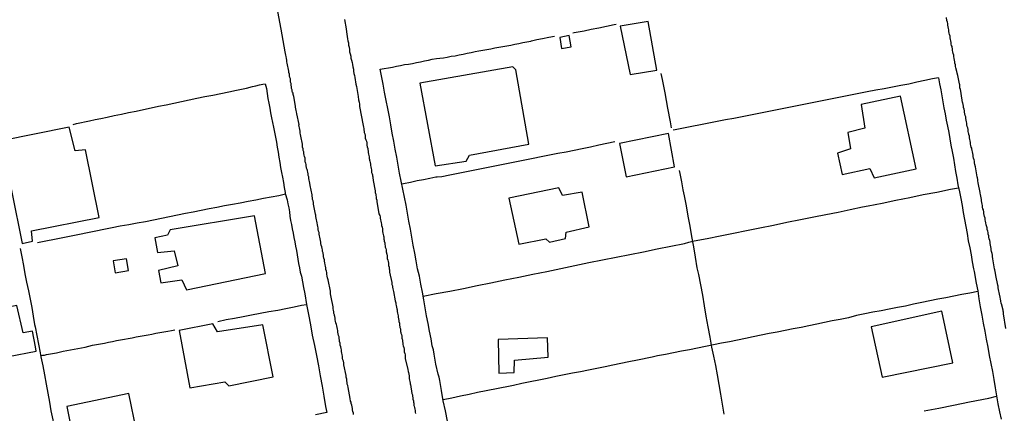
# Model space of a CAD drawing. Units: millimetres. Extents: x 190361 to 192775, y 1665977 to 1668755.
# Drawn here: x 191841 to 191949, y 1666311 to 1666354 of the extents above; entities that cross this region are included whole.
import ezdxf

# ---------------------------------------------------------------- set-up
doc = ezdxf.new("R2010")
doc.units = ezdxf.units.MM
for name, color, linetype in [('IMAGEM', 7, 'Continuous'), ('V-EDIFICACAO', 30, 'Continuous'), ('V-LOTE', 1, 'Continuous'), ('V-REFERENCIA', 191, 'Continuous'), ('V-TESTADA', 5, 'Continuous')]:
    doc.layers.add(name, color=color, linetype=linetype)
picture_1 = doc.add_image_def('image1.jpg', size_in_pixel=(4022, 4628))

msp = doc.modelspace()

# ---------------------------------------------------------------- linework, layer by layer
at = {"layer": 'V-EDIFICACAO'}
for points in [[(191906.96, 1666352.94), (191908.05, 1666347.68), (191910.96, 1666348.17), (191910.02, 1666353.46), (191906.96, 1666352.94)], [(191900.38, 1666351.72), (191900.58, 1666350.52), (191901.62, 1666350.69), (191901.4, 1666351.95), (191900.38, 1666351.72)], [(191895.26, 1666348.53), (191885.11, 1666346.73), (191886.77, 1666337.72), (191890.18, 1666338.25), (191890.53, 1666338.88), (191896.99, 1666340.1), (191895.58, 1666348.18), (191895.26, 1666348.53)], [(191933.24, 1666344.43), (191933.66, 1666341.85), (191931.79, 1666341.35), (191932.08, 1666339.6), (191930.68, 1666339.13), (191931.19, 1666336.8), (191934.2, 1666337.43), (191934.68, 1666336.41), (191939.26, 1666337.41), (191937.55, 1666345.34), (191933.24, 1666344.43)], [(191839.48, 1666340.45), (191841.73, 1666329.28), (191842.85, 1666329.53), (191842.75, 1666330.64), (191850.11, 1666332.11), (191848.62, 1666339.47), (191847.49, 1666339.35), (191846.86, 1666341.96), (191839.48, 1666340.45)], [(191906.88, 1666340.15), (191907.62, 1666336.54), (191912.89, 1666337.64), (191912.22, 1666341.27), (191906.88, 1666340.15)], [(191894.82, 1666334.2), (191894.82, 1666334.2), (191895.9, 1666329.19), (191898.85, 1666329.78), (191899.25, 1666329.41), (191901.01, 1666329.81), (191901.07, 1666330.51), (191903.57, 1666331.07), (191902.81, 1666334.87), (191900.66, 1666334.49), (191900.27, 1666335.34), (191894.82, 1666334.2)], [(191857.87, 1666330.76), (191857.59, 1666330.19), (191856.2, 1666329.87), (191856.5, 1666328.28), (191858.31, 1666328.46), (191858.71, 1666326.84), (191858.71, 1666326.84), (191856.6, 1666326.31), (191856.84, 1666324.97), (191859.14, 1666325.29), (191859.65, 1666324.23), (191868.28, 1666326), (191867.08, 1666332.3), (191857.87, 1666330.76)], [(191851.66, 1666327.36), (191851.86, 1666326.07), (191853.32, 1666326.34), (191853.11, 1666327.6), (191851.66, 1666327.36)], [(191836.06, 1666321.5), (191837.16, 1666316.38), (191843.25, 1666317.54), (191843.19, 1666317.99), (191842.83, 1666319.72), (191841.84, 1666319.54), (191841.13, 1666322.5), (191836.06, 1666321.5)], [(191934.35, 1666320.19), (191935.56, 1666314.68), (191943.27, 1666316.27), (191942.07, 1666321.9), (191934.35, 1666320.19)], [(191863.04, 1666319.63), (191862.52, 1666320.52), (191858.84, 1666319.78), (191860.02, 1666313.52), (191863.82, 1666314.18), (191864.25, 1666313.77), (191869.12, 1666314.75), (191867.96, 1666320.41), (191863.04, 1666319.63)], [(191893.65, 1666318.82), (191893.73, 1666315.14), (191895.4, 1666315.2), (191895.42, 1666316.55), (191899.12, 1666316.89), (191899.03, 1666318.99), (191893.65, 1666318.82)], [(191846.58, 1666311.5), (191847.4, 1666307.53), (191854.21, 1666308.86), (191853.36, 1666312.9), (191846.58, 1666311.5)]]:
    msp.add_lwpolyline(points, close=True, dxfattribs=at)
at = {"layer": 'V-LOTE'}
for points in [[(191901.81, 1666352.24), (191901.96, 1666352.27), (191903.03, 1666352.46), (191903.79, 1666352.63), (191904.62, 1666352.78), (191905.46, 1666352.95), (191906.31, 1666353.12), (191906.51, 1666353.16)], [(191880.79, 1666348.28), (191881.22, 1666348.34), (191881.68, 1666348.42), (191882.14, 1666348.5), (191882.57, 1666348.58), (191882.99, 1666348.67), (191883.42, 1666348.76), (191883.86, 1666348.83), (191884.3, 1666348.9), (191884.74, 1666349), (191885.19, 1666349.08), (191885.62, 1666349.17), (191886.05, 1666349.26), (191886.47, 1666349.35), (191886.91, 1666349.42), (191887.29, 1666349.48), (191887.68, 1666349.52), (191888.08, 1666349.58), (191888.51, 1666349.67), (191888.95, 1666349.74), (191889.39, 1666349.83), (191889.83, 1666349.91), (191890.27, 1666350), (191890.7, 1666350.09), (191891.13, 1666350.18), (191891.56, 1666350.26), (191891.99, 1666350.34), (191892.42, 1666350.42), (191892.85, 1666350.5), (191893.28, 1666350.58), (191893.71, 1666350.66), (191894.15, 1666350.74), (191894.59, 1666350.82), (191895.03, 1666350.9), (191895.46, 1666350.99), (191895.9, 1666351.08), (191896.34, 1666351.17), (191896.78, 1666351.25), (191897.22, 1666351.33), (191897.28, 1666351.34), (191897.86, 1666351.49), (191898.5, 1666351.63), (191899.17, 1666351.75), (191899.79, 1666351.86)], [(191888.14, 1666309.9), (191887.89, 1666311.02), (191887.67, 1666312.13), (191887.47, 1666313.24), (191887.28, 1666314.34), (191887.2, 1666314.7), (191887.09, 1666315.01), (191886.85, 1666316.1), (191886.66, 1666317.19), (191886.58, 1666317.66), (191886.44, 1666318.12), (191886.33, 1666318.87), (191886.15, 1666319.71), (191886, 1666320.55), (191885.83, 1666321.4), (191885.69, 1666322.25), (191885.53, 1666323.11), (191885.38, 1666323.97), (191885.23, 1666324.83), (191885.07, 1666325.69), (191884.87, 1666326.49), (191884.71, 1666327.36), (191884.55, 1666328.23), (191884.39, 1666329.1), (191884.24, 1666329.97), (191884.08, 1666330.84), (191883.92, 1666331.71), (191883.76, 1666332.58), (191883.6, 1666333.45), (191883.43, 1666334.32), (191883.26, 1666335.19), (191883.06, 1666336.06), (191882.9, 1666336.93), (191882.75, 1666337.8), (191882.6, 1666338.67), (191882.42, 1666339.54), (191882.26, 1666340.42), (191882.1, 1666341.31), (191881.94, 1666342.2), (191881.78, 1666343.09), (191881.6, 1666343.98), (191881.42, 1666344.87), (191881.24, 1666345.76), (191881.09, 1666346.65), (191880.92, 1666347.54), (191880.79, 1666348.28)], [(191912.57, 1666341.86), (191912.47, 1666342.54), (191912.15, 1666344.02), (191911.87, 1666345.68), (191911.59, 1666347.14), (191911.45, 1666347.8)], [(191847.27, 1666342.25), (191847.63, 1666342.35), (191849.08, 1666342.64), (191849.68, 1666342.78), (191850.32, 1666342.91), (191851, 1666343.03), (191851.75, 1666343.21), (191852.54, 1666343.36), (191853.33, 1666343.55), (191854.14, 1666343.7), (191854.96, 1666343.86), (191855.78, 1666344.05), (191856.61, 1666344.22), (191857.44, 1666344.39), (191858.27, 1666344.57), (191859.11, 1666344.75), (191859.95, 1666344.93), (191860.79, 1666345.11), (191861.64, 1666345.29), (191862.51, 1666345.45), (191863.38, 1666345.63), (191864.25, 1666345.81), (191865.12, 1666345.99), (191866, 1666346.17), (191866.21, 1666346.21), (191866.84, 1666346.37), (191867.22, 1666346.46), (191867.6, 1666346.55), (191867.98, 1666346.64), (191868.23, 1666346.68)], [(191868.23, 1666346.68), (191868.36, 1666346.15), (191868.45, 1666345.6), (191868.54, 1666345.07), (191868.63, 1666344.55), (191868.73, 1666344.03), (191868.83, 1666343.51), (191868.92, 1666342.98), (191869.03, 1666342.46), (191869.14, 1666341.94), (191869.24, 1666341.4), (191869.35, 1666340.86), (191869.46, 1666340.32), (191869.55, 1666339.76), (191869.64, 1666339.21), (191869.73, 1666338.66), (191869.82, 1666338.11), (191869.91, 1666337.56), (191870.02, 1666337.02), (191870.13, 1666336.48), (191870.22, 1666335.93), (191870.31, 1666335.38), (191870.41, 1666334.83), (191870.43, 1666334.72), (191870.62, 1666334.03), (191870.71, 1666333.6), (191870.8, 1666333.17), (191870.87, 1666332.71), (191870.94, 1666332.25), (191871.01, 1666331.79), (191871.1, 1666331.32), (191871.19, 1666330.85), (191871.28, 1666330.38), (191871.37, 1666329.91), (191871.46, 1666329.44), (191871.55, 1666328.97), (191871.64, 1666328.5), (191871.72, 1666328.03), (191871.8, 1666327.56), (191871.88, 1666327.09), (191871.96, 1666326.62), (191872.05, 1666326.15), (191872.18, 1666325.7), (191872.31, 1666325.1), (191872.43, 1666324.46), (191872.55, 1666323.77), (191872.75, 1666322.63), (191872.97, 1666321.51), (191873.18, 1666320.39), (191873.36, 1666319.27), (191873.6, 1666318.16), (191873.82, 1666317.05), (191874.04, 1666315.94), (191874.24, 1666314.83), (191874.45, 1666313.72), (191874.63, 1666312.61), (191874.83, 1666311.5), (191874.96, 1666310.85)], [(191941.7, 1666347.31), (191941.05, 1666347.21), (191940.2, 1666347.04), (191939.34, 1666346.84), (191938.47, 1666346.65), (191937.57, 1666346.48), (191936.66, 1666346.31), (191935.75, 1666346.14), (191934.84, 1666345.97), (191933.93, 1666345.79), (191933.02, 1666345.61), (191932.11, 1666345.43), (191931.2, 1666345.25), (191930.29, 1666345.07), (191929.38, 1666344.89), (191928.47, 1666344.71), (191927.56, 1666344.53), (191926.65, 1666344.35), (191925.74, 1666344.17), (191924.83, 1666343.99), (191923.92, 1666343.81), (191923.01, 1666343.63), (191922.1, 1666343.45), (191921.19, 1666343.27), (191920.28, 1666343.09), (191919.37, 1666342.91), (191918.46, 1666342.73), (191917.55, 1666342.55), (191916.64, 1666342.37), (191915.72, 1666342.19), (191914.8, 1666342.01), (191913.88, 1666341.83), (191912.96, 1666341.65), (191912.76, 1666341.61)], [(191941.7, 1666347.31), (191941.81, 1666346.67), (191941.94, 1666346.02), (191942.07, 1666345.37), (191942.16, 1666344.72), (191942.27, 1666344.07), (191942.42, 1666343.4), (191942.54, 1666342.72), (191942.69, 1666342.04), (191942.83, 1666341.36), (191942.93, 1666340.67), (191943.04, 1666339.98), (191943.19, 1666339.28), (191943.32, 1666338.57), (191943.45, 1666337.85), (191943.55, 1666337.13), (191943.68, 1666336.4), (191943.82, 1666335.66), (191943.98, 1666334.91), (191944.13, 1666334.16), (191944.26, 1666333.4), (191944.4, 1666332.64), (191944.54, 1666331.88), (191944.67, 1666331.11), (191944.81, 1666330.34), (191944.95, 1666329.57), (191945.1, 1666328.8), (191945.25, 1666328.03), (191945.38, 1666327.26), (191945.52, 1666326.49), (191945.58, 1666326.2), (191945.82, 1666324.96), (191945.97, 1666324.11), (191946.1, 1666323.23), (191946.24, 1666322.35), (191946.41, 1666321.47), (191946.58, 1666320.59), (191946.75, 1666319.71), (191946.9, 1666318.83), (191947.08, 1666317.95), (191947.24, 1666317.07), (191947.41, 1666316.19), (191947.58, 1666315.31), (191947.72, 1666314.43), (191947.87, 1666313.55), (191948.02, 1666312.67), (191948.18, 1666311.79), (191948.34, 1666310.91), (191948.52, 1666310.11)], [(191906.37, 1666340.34), (191905.52, 1666340.18), (191904.63, 1666339.97), (191903.73, 1666339.77), (191902.83, 1666339.6), (191901.95, 1666339.42), (191901.06, 1666339.24), (191900.16, 1666339.06), (191899.26, 1666338.88), (191898.36, 1666338.7), (191897.46, 1666338.52), (191896.56, 1666338.34), (191895.66, 1666338.16), (191894.75, 1666337.98), (191893.84, 1666337.8), (191892.93, 1666337.62), (191892.02, 1666337.44), (191891.11, 1666337.26), (191890.2, 1666337.08), (191889.29, 1666336.9), (191888.38, 1666336.72), (191887.49, 1666336.54), (191887.01, 1666336.49), (191886.84, 1666336.5), (191886.21, 1666336.36), (191885.51, 1666336.22), (191884.81, 1666336.08), (191884.09, 1666335.93), (191883.34, 1666335.78), (191883.14, 1666335.73)], [(191913.39, 1666337.24), (191913.48, 1666336.89), (191913.64, 1666336), (191913.8, 1666335.11), (191913.94, 1666334.46), (191914.17, 1666333.36), (191914.35, 1666332.26), (191914.56, 1666331.14), (191914.76, 1666330.02), (191914.96, 1666328.89), (191915.14, 1666327.76), (191915.34, 1666326.63), (191915.52, 1666325.9), (191915.74, 1666324.76), (191915.93, 1666323.62), (191916.13, 1666322.48), (191916.32, 1666321.34), (191916.53, 1666320.2), (191916.73, 1666319.06), (191916.94, 1666317.96), (191917.16, 1666317), (191917.36, 1666315.97), (191917.54, 1666314.94), (191917.73, 1666313.91), (191917.9, 1666312.84), (191918.1, 1666311.76), (191918.29, 1666310.68)], [(191885.46, 1666323.52), (191886.89, 1666323.82), (191888.38, 1666324.07), (191889.87, 1666324.37), (191891.37, 1666324.68), (191892.87, 1666324.99), (191894.38, 1666325.3), (191895.91, 1666325.6), (191897.44, 1666325.91), (191898.97, 1666326.22), (191900.5, 1666326.54), (191902.03, 1666326.86), (191903.56, 1666327.18), (191905.04, 1666327.47), (191906.53, 1666327.77), (191908.02, 1666328.07), (191909.51, 1666328.37), (191911, 1666328.67), (191912.49, 1666328.97), (191913.99, 1666329.28), (191914.45, 1666329.4), (191915.05, 1666329.55), (191916.47, 1666329.83), (191917.89, 1666330.1), (191919.32, 1666330.4), (191920.75, 1666330.68), (191922.22, 1666330.98), (191923.69, 1666331.28), (191925.16, 1666331.58), (191926.63, 1666331.88), (191928.1, 1666332.18), (191929.42, 1666332.44), (191930.74, 1666332.7), (191932.07, 1666332.98), (191933.42, 1666333.25), (191934.03, 1666333.37), (191935.54, 1666333.67), (191937.05, 1666333.98), (191938.56, 1666334.29), (191940.04, 1666334.6), (191941.53, 1666334.88), (191943.02, 1666335.18), (191943.89, 1666335.35)], [(191870.45, 1666334.64), (191869.72, 1666334.48), (191868.89, 1666334.32), (191868.05, 1666334.16), (191867.21, 1666334), (191866.36, 1666333.84), (191865.51, 1666333.68), (191864.66, 1666333.52), (191863.81, 1666333.36), (191862.96, 1666333.2), (191862.11, 1666333.04), (191861.25, 1666332.88), (191860.39, 1666332.7), (191859.53, 1666332.52), (191858.66, 1666332.34), (191857.79, 1666332.16), (191856.92, 1666331.98), (191856.04, 1666331.81), (191855.16, 1666331.64), (191854.25, 1666331.48), (191853.34, 1666331.31), (191852.43, 1666331.14), (191851.53, 1666330.96), (191850.64, 1666330.78), (191849.75, 1666330.6), (191848.86, 1666330.42), (191847.97, 1666330.24), (191847.08, 1666330.06), (191846.16, 1666329.88), (191845.24, 1666329.7), (191844.32, 1666329.52), (191843.4, 1666329.34)], [(191841.51, 1666328.72), (191841.68, 1666327.8), (191841.85, 1666326.88), (191842.02, 1666325.96), (191842.21, 1666325.04), (191842.41, 1666324.12), (191842.61, 1666323.2), (191842.77, 1666322.28), (191842.93, 1666321.36), (191843.08, 1666320.44), (191843.13, 1666320.19)], [(191945.98, 1666324.04), (191945.12, 1666323.87), (191944.25, 1666323.7), (191943.38, 1666323.53), (191942.5, 1666323.36), (191941.62, 1666323.19), (191940.74, 1666323.02), (191939.86, 1666322.83), (191938.98, 1666322.64), (191938.1, 1666322.45), (191937.21, 1666322.28), (191936.32, 1666322.11), (191935.43, 1666321.94), (191934.54, 1666321.77), (191933.65, 1666321.6), (191932.76, 1666321.41), (191931.87, 1666321.18), (191930.98, 1666320.99), (191930.1, 1666320.82), (191929.26, 1666320.65), (191928.41, 1666320.48), (191927.56, 1666320.31), (191926.71, 1666320.12), (191925.84, 1666319.95), (191924.97, 1666319.78), (191924.1, 1666319.61), (191923.23, 1666319.44), (191922.36, 1666319.27), (191921.49, 1666319.1), (191920.62, 1666318.93), (191919.75, 1666318.74), (191918.88, 1666318.55), (191918.01, 1666318.39), (191917.14, 1666318.21), (191916.27, 1666318.03), (191915.4, 1666317.86), (191914.53, 1666317.69), (191913.66, 1666317.52), (191912.79, 1666317.35), (191911.92, 1666317.18), (191911.05, 1666317.01), (191910.46, 1666316.89), (191908.84, 1666316.56), (191907.92, 1666316.36), (191907.04, 1666316.18), (191906.17, 1666315.99), (191905.31, 1666315.84), (191904.41, 1666315.65), (191903.51, 1666315.46), (191902.63, 1666315.29), (191901.75, 1666315.12), (191900.86, 1666314.94), (191899.93, 1666314.76), (191899.01, 1666314.57), (191898.08, 1666314.38), (191897.15, 1666314.19), (191896.23, 1666314), (191895.31, 1666313.8), (191894.95, 1666313.72), (191892.34, 1666313.22), (191891.41, 1666313.03), (191890.48, 1666312.82), (191889.55, 1666312.61), (191888.59, 1666312.42), (191887.65, 1666312.24)], [(191863.06, 1666320.78), (191863.98, 1666320.97), (191864.9, 1666321.14), (191865.82, 1666321.31), (191866.74, 1666321.48), (191867.68, 1666321.68), (191868.64, 1666321.86), (191869.6, 1666322.01), (191870.5, 1666322.2), (191871.4, 1666322.36), (191872.19, 1666322.53), (191872.75, 1666322.62)], [(191843.13, 1666320.19), (191843.31, 1666319.25), (191843.49, 1666318.31), (191843.69, 1666317.35), (191843.75, 1666316.91), (191843.98, 1666315.93), (191844.15, 1666314.94), (191844.34, 1666313.95), (191844.51, 1666312.96), (191844.71, 1666311.97), (191844.85, 1666311.01), (191845.05, 1666310.05), (191845.22, 1666309.17), (191845.38, 1666308.29), (191845.57, 1666307.41), (191845.75, 1666306.52), (191845.75, 1666306.51), (191845.89, 1666305.78), (191845.95, 1666305.36)], [(191843.73, 1666317.05), (191843.94, 1666317.08), (191844.15, 1666317.11), (191844.36, 1666317.16), (191844.58, 1666317.21), (191845.23, 1666317.32), (191845.46, 1666317.36), (191846.19, 1666317.52), (191846.59, 1666317.59), (191846.99, 1666317.66), (191847.39, 1666317.74), (191847.79, 1666317.82), (191848.19, 1666317.9), (191848.59, 1666317.98), (191848.99, 1666318.06), (191849.4, 1666318.17), (191849.84, 1666318.26), (191850.28, 1666318.34), (191850.72, 1666318.42), (191851.15, 1666318.52), (191851.58, 1666318.6), (191852.01, 1666318.68), (191852.44, 1666318.76), (191852.87, 1666318.84), (191853.3, 1666318.92), (191853.73, 1666319), (191854.16, 1666319.08), (191854.59, 1666319.16), (191855.02, 1666319.24), (191855.45, 1666319.32), (191855.88, 1666319.4), (191856.31, 1666319.48), (191856.74, 1666319.56), (191857.17, 1666319.64), (191857.6, 1666319.72), (191858.03, 1666319.8), (191858.38, 1666319.87)], [(191940.13, 1666311.01), (191941.72, 1666311.32), (191943.34, 1666311.63), (191945.06, 1666312), (191947.18, 1666312.41), (191948.03, 1666312.63)], [(191874.96, 1666310.85), (191873.74, 1666310.6)]]:
    msp.add_lwpolyline(points, dxfattribs=at)
at = {"layer": 'V-REFERENCIA'}
for points in [[(191877.88, 1666310.62), (191877.86, 1666310.79), (191877.79, 1666310.96), (191877.75, 1666311.13), (191877.75, 1666311.3), (191877.71, 1666311.48), (191877.69, 1666311.65), (191877.62, 1666311.82), (191877.6, 1666311.86), (191877.6, 1666311.99), (191877.56, 1666312.09), (191877.5, 1666312.39), (191877.28, 1666313.57), (191877.24, 1666313.78), (191877.19, 1666313.95), (191877.19, 1666314.13), (191877.15, 1666314.3), (191877.13, 1666314.47), (191877.07, 1666314.68), (191877.07, 1666314.85), (191877.07, 1666314.87), (191876.83, 1666316.05), (191876.81, 1666316.26), (191876.77, 1666316.43), (191876.72, 1666316.6), (191876.68, 1666316.77), (191876.68, 1666316.95), (191876.64, 1666317.16), (191876.59, 1666317.33), (191876.55, 1666317.5), (191876.55, 1666317.67), (191876.51, 1666317.84), (191876.47, 1666318.01), (191876.42, 1666318.19), (191876.42, 1666318.4), (191876.36, 1666318.57), (191876.34, 1666318.74), (191876.3, 1666318.91), (191876.3, 1666319.08), (191876.25, 1666319.25), (191876.21, 1666319.42), (191876.21, 1666319.42), (191876.17, 1666319.6), (191876.17, 1666319.77), (191876.12, 1666319.94), (191876.08, 1666320.11), (191876.04, 1666320.28), (191876.02, 1666320.45), (191875.95, 1666320.62), (191875.91, 1666320.79), (191875.87, 1666320.96), (191875.87, 1666321.13), (191875.83, 1666321.3), (191875.81, 1666321.43), (191875.78, 1666321.48), (191875.74, 1666321.65), (191875.74, 1666321.82), (191875.7, 1666321.99), (191875.65, 1666322.16), (191875.66, 1666322.33), (191875.66, 1666322.35), (191875.42, 1666323.4), (191875.38, 1666323.61), (191875.36, 1666323.78), (191875.36, 1666323.95), (191875.36, 1666324.06), (191875.1, 1666325.32), (191875.04, 1666325.54), (191874.99, 1666325.71), (191874.97, 1666325.92), (191874.95, 1666326.09), (191874.91, 1666326.26), (191874.84, 1666326.43), (191874.84, 1666326.6), (191874.82, 1666326.78), (191874.78, 1666326.95), (191874.74, 1666327.16), (191874.71, 1666327.33), (191874.69, 1666327.5), (191874.65, 1666327.67), (191874.61, 1666327.84), (191874.59, 1666328.01), (191874.57, 1666328.19), (191874.57, 1666328.25), (191874.52, 1666328.33), (191874.5, 1666328.4), (191874.48, 1666328.57), (191874.46, 1666328.74), (191874.4, 1666328.91), (191874.35, 1666329.08), (191874.31, 1666329.25), (191874.29, 1666329.42), (191874.27, 1666329.6), (191874.22, 1666329.77), (191874.18, 1666329.94), (191874.16, 1666330.11), (191874.14, 1666330.28), (191874.12, 1666330.45), (191874.05, 1666330.62), (191874.03, 1666330.79), (191874.01, 1666330.96), (191873.97, 1666331.13), (191873.93, 1666331.31), (191873.9, 1666331.52), (191873.88, 1666331.69), (191873.84, 1666331.86), (191873.8, 1666332.03), (191873.77, 1666332.2), (191873.75, 1666332.37), (191873.73, 1666332.48), (191873.56, 1666333.36), (191873.52, 1666333.57), (191873.5, 1666333.74), (191873.46, 1666333.91), (191873.41, 1666334.08), (191873.39, 1666334.25), (191873.37, 1666334.42), (191873.35, 1666334.57), (191873.13, 1666335.58), (191873.11, 1666335.84), (191873.07, 1666336.01), (191873.03, 1666336.18), (191873.01, 1666336.35), (191873.01, 1666336.52), (191872.94, 1666336.69), (191872.92, 1666336.86), (191872.88, 1666337.03), (191872.86, 1666337.2), (191872.84, 1666337.26), (191872.81, 1666337.35), (191872.77, 1666337.37), (191872.75, 1666337.54), (191872.71, 1666337.72), (191872.71, 1666337.89), (191872.66, 1666338.01), (191872.64, 1666338.06), (191872.6, 1666338.23), (191872.58, 1666338.4), (191872.58, 1666338.57), (191872.54, 1666338.74), (191872.49, 1666338.91), (191872.45, 1666339.08), (191872.45, 1666339.08), (191872.45, 1666339.25), (191872.39, 1666339.42), (191872.36, 1666339.6), (191872.32, 1666339.77), (191872.32, 1666339.94), (191872.3, 1666340.11), (191872.26, 1666340.28), (191872.22, 1666340.45), (191872.19, 1666340.62), (191872.17, 1666340.79), (191872.13, 1666340.96), (191872.09, 1666341.13), (191872.06, 1666341.31), (191872.04, 1666341.52), (191872, 1666341.69), (191871.96, 1666341.86), (191871.94, 1666342.03), (191871.92, 1666342.2), (191871.94, 1666342.22), (191871.68, 1666343.4), (191871.66, 1666343.61), (191871.62, 1666343.78), (191871.57, 1666343.95), (191871.55, 1666344.13), (191871.55, 1666344.23), (191871.36, 1666345.28), (191871.3, 1666345.49), (191871.28, 1666345.66), (191871.23, 1666345.77), (191871.19, 1666345.84), (191871.17, 1666346.01), (191871.12, 1666346.18), (191871.12, 1666346.35), (191871.08, 1666346.52), (191871.06, 1666346.69), (191871, 1666346.86), (191871, 1666347.03), (191870.98, 1666347.2), (191870.93, 1666347.37), (191870.89, 1666347.54), (191870.87, 1666347.72), (191870.83, 1666347.89), (191870.81, 1666348.06), (191870.76, 1666348.23), (191870.74, 1666348.4), (191870.72, 1666348.57), (191870.68, 1666348.74), (191870.63, 1666348.91), (191870.61, 1666349.08), (191870.59, 1666349.25), (191870.55, 1666349.43), (191870.51, 1666349.64), (191870.48, 1666349.81), (191870.46, 1666349.98), (191870.42, 1666350.15), (191869.96, 1666352.62), (191869.5, 1666355.13)], [(191876.9, 1666353.68), (191877.07, 1666352.67), (191877.09, 1666352.33), (191877.13, 1666352.07), (191877.19, 1666351.82), (191877.22, 1666351.56), (191877.26, 1666351.35), (191877.32, 1666351.13), (191877.32, 1666350.88), (191877.39, 1666350.66), (191877.45, 1666350.41), (191877.45, 1666350.15), (191877.49, 1666349.94), (191877.58, 1666349.68), (191877.58, 1666349.47), (191877.64, 1666349.25), (191877.71, 1666349), (191877.75, 1666348.78), (191877.81, 1666348.53), (191877.88, 1666348.27), (191877.88, 1666348.06), (191877.92, 1666347.8), (191877.99, 1666347.59), (191878.01, 1666347.37), (191878.05, 1666347.12), (191878.09, 1666346.9), (191878.13, 1666346.65), (191878.18, 1666346.39), (191878.18, 1666346.37), (191878.39, 1666345.28), (191878.43, 1666344.94), (191878.48, 1666344.68), (191878.52, 1666344.47), (191878.54, 1666344.25), (191878.52, 1666344.19), (191878.94, 1666342.12), (191878.95, 1666341.95), (191878.99, 1666341.82), (191879.01, 1666341.65), (191879.03, 1666341.48), (191879.05, 1666341.35), (191879.1, 1666341.22), (191879.14, 1666341.05), (191879.16, 1666340.88), (191879.16, 1666340.75), (191879.16, 1666340.75), (191879.22, 1666340.58), (191879.27, 1666340.41), (191879.31, 1666340.24), (191879.33, 1666340.11), (191879.33, 1666339.98), (191879.37, 1666339.81), (191879.42, 1666339.64), (191879.44, 1666339.51), (191879.46, 1666339.34), (191879.48, 1666339.17), (191879.52, 1666339), (191879.54, 1666338.87), (191879.59, 1666338.7), (191879.59, 1666338.53), (191879.61, 1666338.42), (191879.63, 1666338.36), (191879.65, 1666338.23), (191879.67, 1666338.1), (191879.71, 1666337.93), (191879.71, 1666337.76), (191879.76, 1666337.63), (191879.8, 1666337.46), (191879.84, 1666337.29), (191879.84, 1666337.12), (191879.84, 1666336.99), (191879.89, 1666336.86), (191879.89, 1666336.82), (191879.93, 1666336.78), (191879.93, 1666336.69), (191879.95, 1666336.64), (191879.97, 1666336.52), (191879.97, 1666336.39), (191880.01, 1666336.22), (191880.02, 1666336.15), (191880.23, 1666335.02), (191880.23, 1666334.81), (191880.27, 1666334.72), (191880.29, 1666334.64), (191880.31, 1666334.51), (191880.36, 1666334.34), (191880.36, 1666334.17), (191880.4, 1666334), (191880.42, 1666333.87), (191880.42, 1666333.85), (191880.65, 1666332.5), (191880.74, 1666332.33), (191880.78, 1666332.16), (191880.78, 1666332.03), (191880.83, 1666331.86), (191880.85, 1666331.69), (191880.89, 1666331.52), (191880.91, 1666331.39), (191880.93, 1666331.22), (191880.98, 1666331.05), (191881.02, 1666330.88), (191881.04, 1666330.75), (191881.04, 1666330.58), (191881.08, 1666330.41), (191881.12, 1666330.24), (191881.15, 1666330.11), (191881.17, 1666329.98), (191881.17, 1666329.81), (191881.17, 1666329.74), (191881.21, 1666329.64), (191881.23, 1666329.51), (191881.3, 1666329.34), (191881.3, 1666329.17), (191881.34, 1666329), (191881.34, 1666328.87), (191881.38, 1666328.74), (191881.42, 1666328.57), (191881.42, 1666328.4), (191881.42, 1666328.29), (191881.47, 1666328.27), (191881.47, 1666328.2), (191881.51, 1666328.1), (191881.55, 1666327.93), (191881.55, 1666327.76), (191881.55, 1666327.63), (191881.6, 1666327.46), (191881.64, 1666327.29), (191881.68, 1666327.12), (191881.68, 1666326.99), (191881.7, 1666326.86), (191881.75, 1666326.69), (191881.77, 1666326.52), (191881.81, 1666326.39), (191881.81, 1666326.22), (191881.81, 1666326.15), (191882.05, 1666325.02), (191882.07, 1666324.81), (191882.11, 1666324.64), (191882.13, 1666324.51), (191882.15, 1666324.34), (191882.19, 1666324.17), (191882.24, 1666324.02), (191882.43, 1666323.01), (191882.49, 1666322.8), (191882.49, 1666322.67), (191882.52, 1666322.5), (191882.52, 1666322.5), (191882.56, 1666322.33), (191882.6, 1666322.16), (191882.62, 1666322.03), (191882.62, 1666321.86), (191882.66, 1666321.69), (191882.71, 1666321.52), (191882.75, 1666321.39), (191882.75, 1666321.22), (191882.79, 1666321.05), (191882.81, 1666320.88), (191882.83, 1666320.75), (191882.88, 1666320.58), (191882.88, 1666320.41), (191882.9, 1666320.32), (191882.92, 1666320.24), (191882.94, 1666320.11), (191882.99, 1666319.98), (191883.01, 1666319.81), (191883.01, 1666319.64), (191883.01, 1666319.62), (191883.05, 1666319.6), (191883.05, 1666319.51), (191883.09, 1666319.34), (191883.13, 1666319.17), (191883.13, 1666319), (191883.13, 1666318.89), (191883.18, 1666318.87), (191883.2, 1666318.74), (191883.22, 1666318.57), (191883.26, 1666318.4), (191883.26, 1666318.27), (191883.3, 1666318.1), (191883.35, 1666317.93), (191883.39, 1666317.76), (191883.39, 1666317.63), (191883.41, 1666317.46), (191883.46, 1666317.29), (191883.5, 1666317.12), (191883.52, 1666316.99), (191883.52, 1666316.86), (191883.52, 1666316.75), (191883.8, 1666315.54), (191883.82, 1666315.32), (191883.86, 1666315.19), (191883.9, 1666315.02), (191883.95, 1666314.85), (191883.95, 1666314.68), (191883.95, 1666314.55), (191883.99, 1666314.38), (191884.03, 1666314.21), (191884.07, 1666314.04), (191884.07, 1666313.91), (191884.08, 1666313.89), (191884.24, 1666312.93), (191884.29, 1666312.76), (191884.31, 1666312.63), (191884.33, 1666312.46), (191884.35, 1666312.29), (191884.4, 1666312.12), (191884.42, 1666311.99), (191884.46, 1666311.86), (191884.46, 1666311.69), (191884.46, 1666311.6), (191884.5, 1666311.52), (191884.52, 1666311.39), (191884.57, 1666311.22), (191884.59, 1666311.05), (191884.61, 1666310.88), (191884.63, 1666310.75)], [(191949.05, 1666320.02), (191948.79, 1666321.59), (191948.78, 1666321.69), (191948.78, 1666321.77), (191948.76, 1666321.9), (191948.74, 1666322.01), (191948.57, 1666322.69), (191948.54, 1666322.74), (191948.48, 1666323.01), (191948.46, 1666323.19), (191948.41, 1666323.4), (191948.35, 1666323.74), (191948.33, 1666323.91), (191948.29, 1666324.08), (191948.24, 1666324.25), (191948.22, 1666324.42), (191948.2, 1666324.6), (191948.18, 1666324.74), (191947.96, 1666325.79), (191947.92, 1666326.05), (191947.88, 1666326.22), (191947.84, 1666326.39), (191947.82, 1666326.5), (191947.62, 1666327.59), (191947.58, 1666327.84), (191947.58, 1666328.01), (191947.54, 1666328.19), (191947.49, 1666328.4), (191947.45, 1666328.57), (191947.45, 1666328.74), (191947.41, 1666328.91), (191947.37, 1666329.08), (191947.32, 1666329.25), (191947.32, 1666329.42), (191947.28, 1666329.6), (191947.24, 1666329.77), (191947.19, 1666329.94), (191947.19, 1666330.11), (191947.13, 1666330.28), (191947.11, 1666330.45), (191947.07, 1666330.62), (191947.02, 1666330.79), (191947, 1666330.96), (191946.9, 1666331.31), (191946.85, 1666331.52), (191946.81, 1666331.69), (191946.77, 1666331.86), (191946.77, 1666332.03), (191946.72, 1666332.2), (191946.64, 1666332.54), (191946.64, 1666332.72), (191946.6, 1666332.89), (191946.6, 1666332.95), (191946.55, 1666333.06), (191946.51, 1666333.23), (191946.51, 1666333.4), (191946.47, 1666333.57), (191946.43, 1666333.74), (191946.38, 1666333.91), (191946.38, 1666334.08), (191946.36, 1666334.25), (191946.32, 1666334.42), (191946.28, 1666334.6), (191946.25, 1666334.77), (191946.23, 1666334.83), (191946.04, 1666335.88), (191946, 1666336.09), (191945.98, 1666336.26), (191945.94, 1666336.43), (191945.92, 1666336.54), (191945.74, 1666337.63), (191945.66, 1666337.89), (191945.61, 1666338.06), (191945.61, 1666338.23), (191945.57, 1666338.4), (191945.53, 1666338.57), (191945.49, 1666338.74), (191945.49, 1666338.91), (191945.44, 1666339.08), (191945.4, 1666339.25), (191945.36, 1666339.42), (191945.34, 1666339.6), (191945.32, 1666339.66), (191945.27, 1666339.77), (191945.23, 1666339.94), (191945.19, 1666340.11), (191945.19, 1666340.28), (191945.14, 1666340.45), (191945.1, 1666340.62), (191945.06, 1666340.79), (191945.06, 1666340.96), (191945.02, 1666341.13), (191945.02, 1666341.13), (191945.02, 1666341.2), (191945, 1666341.22), (191944.97, 1666341.31), (191944.93, 1666341.52), (191944.93, 1666341.69), (191944.89, 1666341.86), (191944.84, 1666342.03), (191944.8, 1666342.2), (191944.8, 1666342.37), (191944.74, 1666342.54), (191944.72, 1666342.72), (191944.67, 1666342.89), (191944.67, 1666343.06), (191944.61, 1666343.23), (191944.57, 1666343.4), (191944.55, 1666343.57), (191944.53, 1666343.74), (191944.48, 1666343.91), (191944.44, 1666344.08), (191944.42, 1666344.25), (191944.4, 1666344.42), (191944.35, 1666344.6), (191944.33, 1666344.62), (191944.16, 1666345.62), (191944.12, 1666345.88), (191944.08, 1666346.05), (191944.03, 1666346.22), (191944.03, 1666346.39), (191944.01, 1666346.56), (191943.99, 1666346.67), (191943.8, 1666347.59), (191943.73, 1666347.84), (191943.71, 1666348.01), (191943.6, 1666348.4), (191943.56, 1666348.57), (191943.54, 1666348.74), (191943.48, 1666348.91), (191943.48, 1666349.08), (191943.43, 1666349.25), (191943.39, 1666349.43), (191943.35, 1666349.64), (191943.35, 1666349.81), (191943.31, 1666349.98), (191943.26, 1666350.15), (191943.22, 1666350.32), (191943.22, 1666350.49), (191943.18, 1666350.66), (191943.18, 1666350.75), (191943.13, 1666350.84), (191943.09, 1666351.01), (191943.09, 1666351.18), (191943.05, 1666351.35), (191943.01, 1666351.52), (191942.96, 1666351.69), (191942.96, 1666351.86), (191942.9, 1666352.03), (191942.86, 1666352.2), (191942.84, 1666352.37), (191942.84, 1666352.54), (191942.79, 1666352.72), (191942.75, 1666352.89), (191942.71, 1666353.06), (191942.71, 1666353.23), (191942.66, 1666353.4), (191942.62, 1666353.57), (191942.58, 1666353.91)]]:
    msp.add_lwpolyline(points, dxfattribs=at)
at = {"layer": 'V-TESTADA'}
for points in [[(191888.14, 1666309.9), (191887.89, 1666311.02), (191887.67, 1666312.13), (191887.47, 1666313.24), (191887.28, 1666314.34), (191887.2, 1666314.7), (191887.09, 1666315.01), (191886.85, 1666316.1), (191886.66, 1666317.19), (191886.58, 1666317.66), (191886.44, 1666318.12), (191886.33, 1666318.87), (191886.15, 1666319.71), (191886, 1666320.55), (191885.83, 1666321.4), (191885.69, 1666322.25), (191885.53, 1666323.11), (191885.38, 1666323.97), (191885.23, 1666324.83), (191885.07, 1666325.69), (191884.87, 1666326.49), (191884.71, 1666327.36), (191884.55, 1666328.23), (191884.39, 1666329.1), (191884.24, 1666329.97), (191884.08, 1666330.84), (191883.92, 1666331.71), (191883.76, 1666332.58), (191883.6, 1666333.45), (191883.43, 1666334.32), (191883.26, 1666335.19), (191883.06, 1666336.06), (191882.9, 1666336.93), (191882.75, 1666337.8), (191882.6, 1666338.67), (191882.42, 1666339.54), (191882.26, 1666340.42), (191882.1, 1666341.31), (191881.94, 1666342.2), (191881.78, 1666343.09), (191881.6, 1666343.98), (191881.42, 1666344.87), (191881.24, 1666345.76), (191881.09, 1666346.65), (191880.92, 1666347.54), (191880.79, 1666348.28)], [(191868.23, 1666346.68), (191868.36, 1666346.15), (191868.45, 1666345.6), (191868.54, 1666345.07), (191868.63, 1666344.55), (191868.73, 1666344.03), (191868.83, 1666343.51), (191868.92, 1666342.98), (191869.03, 1666342.46), (191869.14, 1666341.94), (191869.24, 1666341.4), (191869.35, 1666340.86), (191869.46, 1666340.32), (191869.55, 1666339.76), (191869.64, 1666339.21), (191869.73, 1666338.66), (191869.82, 1666338.11), (191869.91, 1666337.56), (191870.02, 1666337.02), (191870.13, 1666336.48), (191870.22, 1666335.93), (191870.31, 1666335.38), (191870.41, 1666334.83), (191870.43, 1666334.72), (191870.62, 1666334.03), (191870.71, 1666333.6), (191870.8, 1666333.17), (191870.87, 1666332.71), (191870.94, 1666332.25), (191871.01, 1666331.79), (191871.1, 1666331.32), (191871.19, 1666330.85), (191871.28, 1666330.38), (191871.37, 1666329.91), (191871.46, 1666329.44), (191871.55, 1666328.97), (191871.64, 1666328.5), (191871.72, 1666328.03), (191871.8, 1666327.56), (191871.88, 1666327.09), (191871.96, 1666326.62), (191872.05, 1666326.15), (191872.18, 1666325.7), (191872.31, 1666325.1), (191872.43, 1666324.46), (191872.55, 1666323.77), (191872.75, 1666322.63), (191872.97, 1666321.51), (191873.18, 1666320.39), (191873.36, 1666319.27), (191873.6, 1666318.16), (191873.82, 1666317.05), (191874.04, 1666315.94), (191874.24, 1666314.83), (191874.45, 1666313.72), (191874.63, 1666312.61), (191874.83, 1666311.5), (191874.96, 1666310.85)], [(191941.7, 1666347.31), (191941.81, 1666346.67), (191941.94, 1666346.02), (191942.07, 1666345.37), (191942.16, 1666344.72), (191942.27, 1666344.07), (191942.42, 1666343.4), (191942.54, 1666342.72), (191942.69, 1666342.04), (191942.83, 1666341.36), (191942.93, 1666340.67), (191943.04, 1666339.98), (191943.19, 1666339.28), (191943.32, 1666338.57), (191943.45, 1666337.85), (191943.55, 1666337.13), (191943.68, 1666336.4), (191943.82, 1666335.66), (191943.98, 1666334.91), (191944.13, 1666334.16), (191944.26, 1666333.4), (191944.4, 1666332.64), (191944.54, 1666331.88), (191944.67, 1666331.11), (191944.81, 1666330.34), (191944.95, 1666329.57), (191945.1, 1666328.8), (191945.25, 1666328.03), (191945.38, 1666327.26), (191945.52, 1666326.49), (191945.58, 1666326.2), (191945.82, 1666324.96), (191945.97, 1666324.11), (191946.1, 1666323.23), (191946.24, 1666322.35), (191946.41, 1666321.47), (191946.58, 1666320.59), (191946.75, 1666319.71), (191946.9, 1666318.83), (191947.08, 1666317.95), (191947.24, 1666317.07), (191947.41, 1666316.19), (191947.58, 1666315.31), (191947.72, 1666314.43), (191947.87, 1666313.55), (191948.02, 1666312.67), (191948.18, 1666311.79), (191948.34, 1666310.91), (191948.52, 1666310.11)]]:
    msp.add_lwpolyline(points, dxfattribs=at)

# ---------------------------------------------------------------- referenced raster images: frames only (the image files are external)
at = {"layer": 'IMAGEM'}
image = msp.add_image(picture_1, insert=(190361.31, 1665977.09), size_in_units=(2413.78, 2777.47), dxfattribs=at)
image.dxf.flags = 7

doc.saveas('drawing.dxf')
